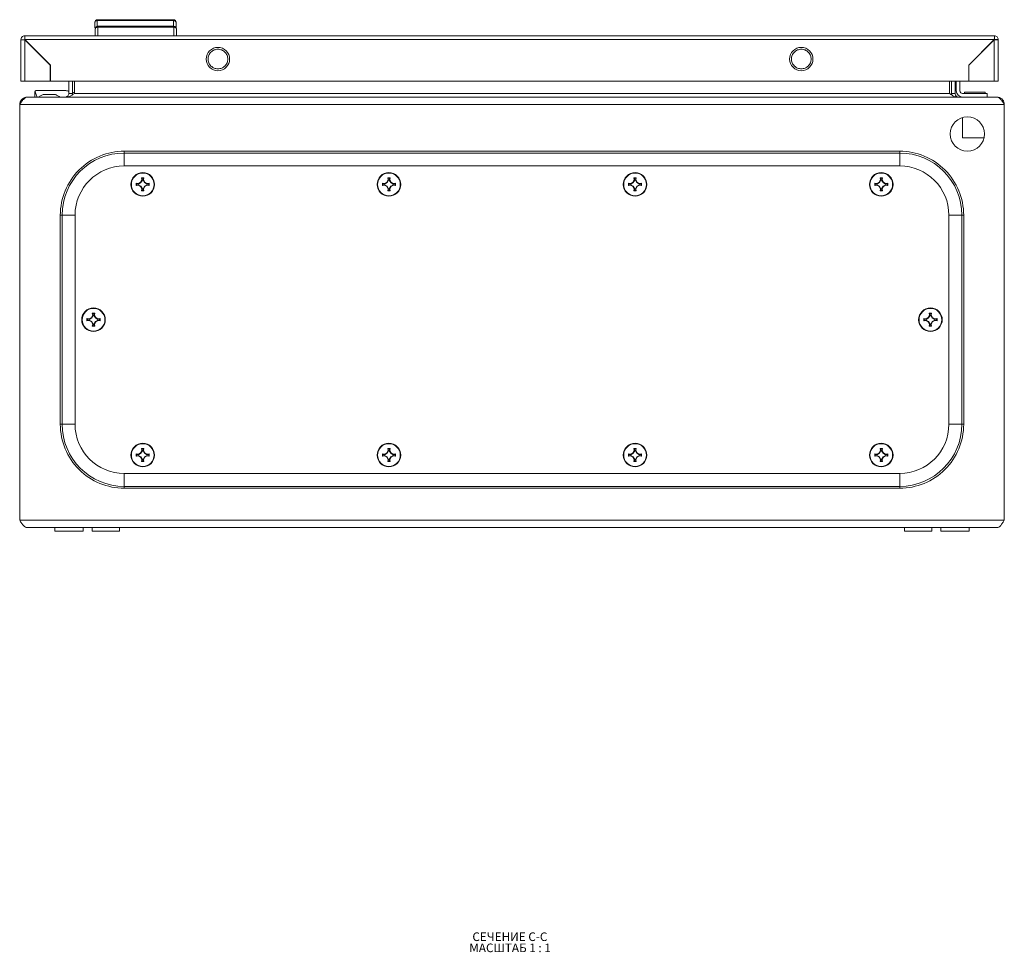
# Model space of a CAD drawing. Units: millimetres. Extents: x 7813 to 12569, y 370 to 3295.
# Drawn here: x 8977 to 9377, y 2231 to 2610 of the extents above; entities that cross this region are included whole.
import ezdxf

# ---------------------------------------------------------------- set-up
doc = ezdxf.new("R2010")
doc.units = ezdxf.units.MM
doc.styles.add('SLDTEXTSTYLE1', font='TXT', dxfattribs={"width": 0.75, "bigfont": 'bigfont'})
doc.styles.add('SLDTEXTSTYLE2', font='TXT', dxfattribs={"width": 0.692308, "bigfont": 'bigfont'})

# ---------------------------------------------------------------- blocks, each defined once
blk = doc.blocks.new('SW_NOTE_1')
at = {"color": 0, "linetype": 'Continuous', "lineweight": 0, "char_height": 3.5, "attachment_point": 1}
for s, insert, style in [('СЕЧЕНИЕ C-C ', (0, 4.51), 'SLDTEXTSTYLE1'), ('МАСШТАБ 1 : 1', (-1.26, -0.01), 'SLDTEXTSTYLE2')]:
    blk.add_mtext(s, dxfattribs=dict(at, insert=insert, style=style))

msp = doc.modelspace()

# ---------------------------------------------------------------- linework, layer by layer
at = {"color": 7, "linetype": 'Continuous', "lineweight": 15}
for p, q in [((9008.32, 2610.43), (9008.32, 2610.04)), ((9039.32, 2610.43), (9008.32, 2610.43)), ((9039.32, 2610.04), (9008.32, 2610.04)), ((9039.32, 2610.04), (9039.32, 2610.43)), ((9008.48, 2607.75), (9008.48, 2607.35)), ((9039.48, 2607.75), (9008.48, 2607.75)), ((9039.48, 2607.35), (9008.48, 2607.35)), ((9039.48, 2607.35), (9039.48, 2607.75)), ((8977.32, 2602.33), (8977.32, 2585.43)), ((8978.82, 2603.93), (8978.92, 2603.93)), ((8978.82, 2602.43), (8978.82, 2603.93)), ((9372.72, 2603.93), (8978.92, 2603.93)), ((8978.92, 2602.33), (9372.72, 2602.33)), ((8989.32, 2591.93), (8978.92, 2602.33)), ((8978.92, 2585.43), (8978.92, 2602.23)), ((8978.92, 2602.23), (8989.22, 2591.93)), ((9372.72, 2602.33), (9362.32, 2591.93)), ((9362.42, 2591.93), (9372.72, 2602.23)), ((9371.32, 2600.93), (9371.32, 2600.83)), ((9372.32, 2601.93), (9372.42, 2601.93)), ((9372.82, 2603.93), (9372.72, 2603.93)), ((9372.72, 2602.23), (9372.72, 2585.43)), ((9372.82, 2603.93), (9372.82, 2602.43)), ((9374.32, 2602.33), (9372.82, 2602.33)), ((9374.32, 2585.43), (9374.32, 2602.33)), ((9364.72, 2594.23), (9364.84, 2594.37)), ((9364.86, 2594.37), (9364.76, 2594.37)), ((9366.26, 2595.87), (9366.36, 2595.87)), ((8989.22, 2591.93), (8989.22, 2585.43)), ((8989.32, 2585.43), (8989.32, 2591.93)), ((9362.32, 2591.93), (9362.32, 2585.43)), ((9362.42, 2585.43), (9362.42, 2591.93)), ((8989.22, 2585.43), (8978.92, 2585.43)), ((9362.32, 2585.43), (8989.32, 2585.43)), ((8996.79, 2580.47), (8996.79, 2585.43)), ((8998.29, 2580.47), (8998.29, 2585.43)), ((8999, 2585.43), (8999, 2580.47)), ((9354.59, 2580.47), (9354.59, 2585.43)), ((9355.29, 2580.47), (9355.29, 2585.43)), ((9356.79, 2585.43), (9356.79, 2580.47)), ((9357.29, 2581.47), (9357.29, 2585.43)), ((9358.79, 2585.43), (9358.79, 2581.47)), ((9372.72, 2585.43), (9362.42, 2585.43)), ((8982.98, 2578.97), (8982.98, 2581.15)), ((8982.98, 2581.15), (8983.13, 2581.15)), ((8983.83, 2578.97), (8983.13, 2581.15)), ((8983.57, 2581.65), (8995.55, 2581.65)), ((8996.79, 2580.47), (8998.29, 2580.47)), ((8998.29, 2580.47), (8998.17, 2579.84)), ((8999, 2580.47), (9354.59, 2580.47)), ((9355.41, 2579.85), (9355.29, 2580.47)), ((9355.29, 2580.47), (9356.79, 2580.47)), ((9359.79, 2580.47), (9369.79, 2580.47)), ((9360.59, 2580.97), (9360.59, 2580.47)), ((9360.59, 2580.97), (9368.99, 2580.97)), ((9368.99, 2580.47), (9368.99, 2580.97)), ((9369.79, 2580.47), (9369.79, 2578.97)), ((8979.86, 2578.97), (8979.79, 2578.97)), ((9373.72, 2578.97), (8979.86, 2578.97)), ((8990.79, 2579.97), (8986.79, 2579.97)), ((9373.79, 2578.97), (9373.72, 2578.97)), ((8976.79, 2575.97), (9376.79, 2575.97)), ((8976.79, 2406.97), (8976.79, 2575.97)), ((9376.79, 2575.97), (9376.79, 2406.97)), ((9359.79, 2570.68), (9359.79, 2562.47)), ((9359.79, 2562.47), (9368.63, 2562.47)), ((9334.29, 2556.97), (9019.29, 2556.97)), ((9019.29, 2556.23), (9019.29, 2556.97)), ((9019.29, 2556.23), (9334.29, 2556.23)), ((9334.29, 2556.23), (9334.29, 2556.97)), ((9334.29, 2550.97), (9019.29, 2550.97)), ((9025, 2543.81), (9025.91, 2544.35)), ((9026.06, 2544.2), (9025.03, 2543.61)), ((9025.91, 2544.35), (9026.45, 2545.27)), ((9025.91, 2544.35), (9026.06, 2544.2)), ((9026.65, 2545.23), (9026.06, 2544.2)), ((9026.3, 2546.13), (9027.28, 2546.13)), ((9026.45, 2545.27), (9026.3, 2546.13)), ((9026.3, 2546.13), (9026.51, 2545.96)), ((9026.45, 2545.27), (9026.65, 2545.23)), ((9026.51, 2545.96), (9026.65, 2545.23)), ((9027.08, 2545.96), (9026.51, 2545.96)), ((9026.93, 2545.23), (9027.08, 2545.96)), ((9026.93, 2545.23), (9027.13, 2545.27)), ((9027.53, 2544.2), (9026.93, 2545.23)), ((9027.08, 2545.96), (9027.28, 2546.13)), ((9027.28, 2546.13), (9027.13, 2545.27)), ((9027.13, 2545.27), (9027.67, 2544.35)), ((9027.67, 2544.35), (9027.53, 2544.2)), ((9028.56, 2543.61), (9027.53, 2544.2)), ((9027.67, 2544.35), (9028.59, 2543.81)), ((9125, 2543.81), (9125.91, 2544.35)), ((9125, 2543.81), (9125.91, 2544.35)), ((9126.06, 2544.2), (9125.03, 2543.61)), ((9125.91, 2544.35), (9126.45, 2545.27)), ((9125.91, 2544.35), (9126.45, 2545.27)), ((9125.91, 2544.35), (9126.06, 2544.2)), ((9126.65, 2545.23), (9126.06, 2544.2)), ((9126.3, 2546.13), (9127.28, 2546.13)), ((9126.45, 2545.27), (9126.3, 2546.13)), ((9126.3, 2546.13), (9126.51, 2545.96)), ((9126.3, 2546.13), (9127.28, 2546.13)), ((9126.45, 2545.27), (9126.3, 2546.13)), ((9126.45, 2545.27), (9126.65, 2545.23)), ((9126.51, 2545.96), (9126.65, 2545.23)), ((9127.08, 2545.96), (9126.51, 2545.96)), ((9126.93, 2545.23), (9127.08, 2545.96)), ((9126.93, 2545.23), (9127.13, 2545.27)), ((9127.53, 2544.2), (9126.93, 2545.23)), ((9127.08, 2545.96), (9127.28, 2546.13)), ((9127.28, 2546.13), (9127.13, 2545.27)), ((9127.28, 2546.13), (9127.13, 2545.27)), ((9127.13, 2545.27), (9127.67, 2544.35)), ((9127.13, 2545.27), (9127.67, 2544.35)), ((9127.67, 2544.35), (9127.53, 2544.2)), ((9128.56, 2543.61), (9127.53, 2544.2)), ((9127.67, 2544.35), (9128.59, 2543.81)), ((9127.67, 2544.35), (9128.59, 2543.81)), ((9225, 2543.81), (9225.91, 2544.35)), ((9226.06, 2544.2), (9225.03, 2543.61)), ((9225.91, 2544.35), (9226.45, 2545.27)), ((9225.91, 2544.35), (9226.06, 2544.2)), ((9226.65, 2545.23), (9226.06, 2544.2)), ((9226.3, 2546.13), (9227.28, 2546.13)), ((9226.45, 2545.27), (9226.3, 2546.13)), ((9226.3, 2546.13), (9226.51, 2545.96)), ((9226.45, 2545.27), (9226.65, 2545.23)), ((9226.51, 2545.96), (9226.65, 2545.23)), ((9227.08, 2545.96), (9226.51, 2545.96)), ((9226.93, 2545.23), (9227.08, 2545.96)), ((9226.93, 2545.23), (9227.13, 2545.27)), ((9227.53, 2544.2), (9226.93, 2545.23)), ((9227.08, 2545.96), (9227.28, 2546.13)), ((9227.28, 2546.13), (9227.13, 2545.27)), ((9227.13, 2545.27), (9227.67, 2544.35)), ((9227.67, 2544.35), (9227.53, 2544.2)), ((9228.56, 2543.61), (9227.53, 2544.2)), ((9227.67, 2544.35), (9228.59, 2543.81)), ((9325, 2543.81), (9325.91, 2544.35)), ((9326.06, 2544.2), (9325.03, 2543.61)), ((9325.91, 2544.35), (9326.45, 2545.27)), ((9325.91, 2544.35), (9326.06, 2544.2)), ((9326.65, 2545.23), (9326.06, 2544.2)), ((9326.3, 2546.13), (9327.28, 2546.13)), ((9326.45, 2545.27), (9326.3, 2546.13)), ((9326.3, 2546.13), (9326.51, 2545.96)), ((9326.45, 2545.27), (9326.65, 2545.23)), ((9326.51, 2545.96), (9326.65, 2545.23)), ((9327.08, 2545.96), (9326.51, 2545.96)), ((9326.93, 2545.23), (9327.08, 2545.96)), ((9326.93, 2545.23), (9327.13, 2545.27)), ((9327.53, 2544.2), (9326.93, 2545.23)), ((9327.08, 2545.96), (9327.28, 2546.13)), ((9327.28, 2546.13), (9327.13, 2545.27)), ((9327.13, 2545.27), (9327.67, 2544.35)), ((9327.53, 2544.2), (9327.67, 2544.35)), ((9328.56, 2543.61), (9327.53, 2544.2)), ((9327.67, 2544.35), (9328.59, 2543.81)), ((9024.13, 2543.96), (9025, 2543.81)), ((9024.3, 2543.75), (9024.13, 2543.96)), ((9024.13, 2542.98), (9024.3, 2543.19)), ((9025, 2543.13), (9024.13, 2542.98)), ((9025.03, 2543.61), (9024.3, 2543.75)), ((9024.3, 2543.75), (9024.3, 2543.19)), ((9024.3, 2543.19), (9025.03, 2543.33)), ((9025.03, 2543.61), (9025, 2543.81)), ((9025.03, 2543.33), (9025, 2543.13)), ((9025.91, 2542.59), (9025, 2543.13)), ((9025.03, 2543.33), (9026.06, 2542.74)), ((9026.06, 2542.74), (9025.91, 2542.59)), ((9026.45, 2541.67), (9025.91, 2542.59)), ((9026.06, 2542.74), (9026.65, 2541.71)), ((9026.3, 2540.81), (9026.45, 2541.67)), ((9026.51, 2540.98), (9026.3, 2540.81)), ((9027.28, 2540.81), (9026.3, 2540.81)), ((9026.65, 2541.71), (9026.45, 2541.67)), ((9026.65, 2541.71), (9026.51, 2540.98)), ((9026.51, 2540.98), (9027.08, 2540.98)), ((9026.93, 2541.71), (9027.53, 2542.74)), ((9027.13, 2541.67), (9026.93, 2541.71)), ((9027.08, 2540.98), (9026.93, 2541.71)), ((9027.28, 2540.81), (9027.08, 2540.98)), ((9027.67, 2542.59), (9027.13, 2541.67)), ((9027.13, 2541.67), (9027.28, 2540.81)), ((9027.53, 2542.74), (9028.56, 2543.33)), ((9027.67, 2542.59), (9027.53, 2542.74)), ((9028.59, 2543.13), (9027.67, 2542.59)), ((9028.59, 2543.81), (9028.56, 2543.61)), ((9029.28, 2543.75), (9028.56, 2543.61)), ((9028.59, 2543.13), (9028.56, 2543.33)), ((9028.56, 2543.33), (9029.28, 2543.19)), ((9028.59, 2543.81), (9029.45, 2543.96)), ((9029.45, 2542.98), (9028.59, 2543.13)), ((9029.45, 2543.96), (9029.28, 2543.75)), ((9029.28, 2543.19), (9029.28, 2543.75)), ((9029.45, 2542.98), (9029.28, 2543.19)), ((9124.13, 2543.96), (9125, 2543.81)), ((9124.3, 2543.75), (9124.13, 2543.96)), ((9124.13, 2543.96), (9125, 2543.81)), ((9124.13, 2542.98), (9124.3, 2543.19)), ((9125, 2543.13), (9124.13, 2542.98)), ((9125, 2543.13), (9124.13, 2542.98)), ((9125.03, 2543.61), (9124.3, 2543.75)), ((9124.3, 2543.75), (9124.3, 2543.19)), ((9124.3, 2543.19), (9125.03, 2543.33)), ((9125.03, 2543.61), (9125, 2543.81)), ((9125.03, 2543.33), (9125, 2543.13)), ((9125.91, 2542.59), (9125, 2543.13)), ((9125.91, 2542.59), (9125, 2543.13)), ((9125.03, 2543.33), (9126.06, 2542.74)), ((9126.06, 2542.74), (9125.91, 2542.59)), ((9126.45, 2541.67), (9125.91, 2542.59)), ((9126.45, 2541.67), (9125.91, 2542.59)), ((9126.06, 2542.74), (9126.65, 2541.71)), ((9126.3, 2540.81), (9126.45, 2541.67)), ((9126.3, 2540.81), (9126.45, 2541.67)), ((9126.51, 2540.98), (9126.3, 2540.81)), ((9127.28, 2540.81), (9126.3, 2540.81)), ((9127.28, 2540.81), (9126.3, 2540.81)), ((9126.65, 2541.71), (9126.45, 2541.67)), ((9126.65, 2541.71), (9126.51, 2540.98)), ((9126.51, 2540.98), (9127.08, 2540.98)), ((9126.93, 2541.71), (9127.53, 2542.74)), ((9127.13, 2541.67), (9126.93, 2541.71)), ((9127.08, 2540.98), (9126.93, 2541.71)), ((9127.28, 2540.81), (9127.08, 2540.98)), ((9127.67, 2542.59), (9127.13, 2541.67)), ((9127.67, 2542.59), (9127.13, 2541.67)), ((9127.13, 2541.67), (9127.28, 2540.81)), ((9127.13, 2541.67), (9127.28, 2540.81)), ((9127.53, 2542.74), (9128.56, 2543.33)), ((9127.67, 2542.59), (9127.53, 2542.74)), ((9128.59, 2543.13), (9127.67, 2542.59)), ((9128.59, 2543.13), (9127.67, 2542.59)), ((9128.59, 2543.81), (9128.56, 2543.61)), ((9129.28, 2543.75), (9128.56, 2543.61)), ((9128.59, 2543.13), (9128.56, 2543.33)), ((9128.56, 2543.33), (9129.28, 2543.19)), ((9128.59, 2543.81), (9129.45, 2543.96)), ((9128.59, 2543.81), (9129.45, 2543.96)), ((9129.45, 2542.98), (9128.59, 2543.13)), ((9129.45, 2542.98), (9128.59, 2543.13)), ((9129.45, 2543.96), (9129.28, 2543.75)), ((9129.28, 2543.19), (9129.28, 2543.75)), ((9129.45, 2542.98), (9129.28, 2543.19)), ((9224.13, 2543.96), (9225, 2543.81)), ((9224.3, 2543.75), (9224.13, 2543.96)), ((9224.13, 2542.98), (9224.3, 2543.19)), ((9225, 2543.13), (9224.13, 2542.98)), ((9225.03, 2543.61), (9224.3, 2543.75)), ((9224.3, 2543.75), (9224.3, 2543.19)), ((9224.3, 2543.19), (9225.03, 2543.33)), ((9225.03, 2543.61), (9225, 2543.81)), ((9225.03, 2543.33), (9225, 2543.13)), ((9225.91, 2542.59), (9225, 2543.13)), ((9225.03, 2543.33), (9226.06, 2542.74)), ((9226.06, 2542.74), (9225.91, 2542.59)), ((9226.45, 2541.67), (9225.91, 2542.59)), ((9226.06, 2542.74), (9226.65, 2541.71)), ((9226.3, 2540.81), (9226.45, 2541.67)), ((9226.51, 2540.98), (9226.3, 2540.81)), ((9227.28, 2540.81), (9226.3, 2540.81)), ((9226.65, 2541.71), (9226.45, 2541.67)), ((9226.65, 2541.71), (9226.51, 2540.98)), ((9226.51, 2540.98), (9227.08, 2540.98)), ((9226.93, 2541.71), (9227.53, 2542.74)), ((9227.13, 2541.67), (9226.93, 2541.71)), ((9227.08, 2540.98), (9226.93, 2541.71)), ((9227.28, 2540.81), (9227.08, 2540.98)), ((9227.67, 2542.59), (9227.13, 2541.67)), ((9227.13, 2541.67), (9227.28, 2540.81)), ((9227.53, 2542.74), (9228.56, 2543.33)), ((9227.67, 2542.59), (9227.53, 2542.74)), ((9228.59, 2543.13), (9227.67, 2542.59)), ((9228.59, 2543.81), (9228.56, 2543.61)), ((9229.28, 2543.75), (9228.56, 2543.61)), ((9228.59, 2543.13), (9228.56, 2543.33)), ((9228.56, 2543.33), (9229.28, 2543.19)), ((9228.59, 2543.81), (9229.45, 2543.96)), ((9229.45, 2542.98), (9228.59, 2543.13)), ((9229.45, 2543.96), (9229.28, 2543.75)), ((9229.28, 2543.19), (9229.28, 2543.75)), ((9229.45, 2542.98), (9229.28, 2543.19)), ((9324.13, 2543.96), (9325, 2543.81)), ((9324.13, 2543.96), (9324.3, 2543.75)), ((9324.13, 2542.98), (9324.3, 2543.19)), ((9325, 2543.13), (9324.13, 2542.98)), ((9325.03, 2543.61), (9324.3, 2543.75)), ((9324.3, 2543.75), (9324.3, 2543.19)), ((9324.3, 2543.19), (9325.03, 2543.33)), ((9325, 2543.81), (9325.03, 2543.61)), ((9325, 2543.13), (9325.03, 2543.33)), ((9325.91, 2542.59), (9325, 2543.13)), ((9325.03, 2543.33), (9326.06, 2542.74)), ((9325.91, 2542.59), (9326.06, 2542.74)), ((9326.45, 2541.67), (9325.91, 2542.59)), ((9326.06, 2542.74), (9326.65, 2541.71)), ((9326.3, 2540.81), (9326.45, 2541.67)), ((9326.51, 2540.98), (9326.3, 2540.81)), ((9327.28, 2540.81), (9326.3, 2540.81)), ((9326.65, 2541.71), (9326.45, 2541.67)), ((9326.65, 2541.71), (9326.51, 2540.98)), ((9326.51, 2540.98), (9327.08, 2540.98)), ((9326.93, 2541.71), (9327.53, 2542.74)), ((9327.13, 2541.67), (9326.93, 2541.71)), ((9327.08, 2540.98), (9326.93, 2541.71)), ((9327.28, 2540.81), (9327.08, 2540.98)), ((9327.67, 2542.59), (9327.13, 2541.67)), ((9327.13, 2541.67), (9327.28, 2540.81)), ((9327.53, 2542.74), (9328.56, 2543.33)), ((9327.67, 2542.59), (9327.53, 2542.74)), ((9328.59, 2543.13), (9327.67, 2542.59)), ((9328.56, 2543.61), (9328.59, 2543.81)), ((9329.28, 2543.75), (9328.56, 2543.61)), ((9328.56, 2543.33), (9328.59, 2543.13)), ((9328.56, 2543.33), (9329.28, 2543.19)), ((9328.59, 2543.81), (9329.45, 2543.96)), ((9329.45, 2542.98), (9328.59, 2543.13)), ((9329.45, 2543.96), (9329.28, 2543.75)), ((9329.28, 2543.19), (9329.28, 2543.75)), ((9329.28, 2543.19), (9329.45, 2542.98)), ((8993.29, 2530.97), (8993.29, 2445.97)), ((8994.04, 2530.97), (8993.29, 2530.97)), ((8994.04, 2445.97), (8994.04, 2530.97)), ((8999.29, 2530.97), (8999.29, 2445.97)), ((9354.29, 2445.97), (9354.29, 2530.97)), ((9359.55, 2530.97), (9359.55, 2445.97)), ((9360.29, 2530.97), (9359.55, 2530.97)), ((9360.29, 2445.97), (9360.29, 2530.97)), ((9004.13, 2488.96), (9005, 2488.81)), ((9004.3, 2488.75), (9004.13, 2488.96)), ((9004.13, 2487.98), (9004.3, 2488.19)), ((9005, 2488.13), (9004.13, 2487.98)), ((9005.03, 2488.61), (9004.3, 2488.75)), ((9004.3, 2488.75), (9004.3, 2488.19)), ((9004.3, 2488.19), (9005.03, 2488.33)), ((9005, 2488.81), (9005.91, 2489.35)), ((9005.03, 2488.61), (9005, 2488.81)), ((9005.03, 2488.33), (9005, 2488.13)), ((9005.91, 2487.59), (9005, 2488.13)), ((9006.06, 2489.2), (9005.03, 2488.61)), ((9005.03, 2488.33), (9006.06, 2487.74)), ((9005.91, 2489.35), (9006.45, 2490.27)), ((9005.91, 2489.35), (9006.06, 2489.2)), ((9006.65, 2490.23), (9006.06, 2489.2)), ((9006.3, 2491.13), (9007.28, 2491.13)), ((9006.45, 2490.27), (9006.3, 2491.13)), ((9006.3, 2491.13), (9006.51, 2490.96)), ((9006.45, 2490.27), (9006.65, 2490.23)), ((9006.51, 2490.96), (9006.65, 2490.23)), ((9007.08, 2490.96), (9006.51, 2490.96)), ((9006.93, 2490.23), (9007.08, 2490.96)), ((9006.93, 2490.23), (9007.13, 2490.27)), ((9007.53, 2489.2), (9006.93, 2490.23)), ((9007.08, 2490.96), (9007.28, 2491.13)), ((9007.28, 2491.13), (9007.13, 2490.27)), ((9007.13, 2490.27), (9007.67, 2489.35)), ((9007.67, 2489.35), (9007.53, 2489.2)), ((9008.56, 2488.61), (9007.53, 2489.2)), ((9007.53, 2487.74), (9008.56, 2488.33)), ((9007.67, 2489.35), (9008.59, 2488.81)), ((9008.59, 2488.13), (9007.67, 2487.59)), ((9008.59, 2488.81), (9008.56, 2488.61)), ((9009.28, 2488.75), (9008.56, 2488.61)), ((9008.59, 2488.13), (9008.56, 2488.33)), ((9008.56, 2488.33), (9009.28, 2488.19)), ((9008.59, 2488.81), (9009.45, 2488.96)), ((9009.45, 2487.98), (9008.59, 2488.13)), ((9009.45, 2488.96), (9009.28, 2488.75)), ((9009.28, 2488.19), (9009.28, 2488.75)), ((9009.45, 2487.98), (9009.28, 2488.19)), ((9344.13, 2488.96), (9345, 2488.81)), ((9344.13, 2488.96), (9344.3, 2488.75)), ((9344.13, 2487.98), (9344.3, 2488.19)), ((9345, 2488.13), (9344.13, 2487.98)), ((9345.03, 2488.61), (9344.3, 2488.75)), ((9344.3, 2488.75), (9344.3, 2488.19)), ((9344.3, 2488.19), (9345.03, 2488.33)), ((9345, 2488.81), (9345.91, 2489.35)), ((9345, 2488.81), (9345.03, 2488.61)), ((9345, 2488.13), (9345.03, 2488.33)), ((9345.91, 2487.59), (9345, 2488.13)), ((9346.06, 2489.2), (9345.03, 2488.61)), ((9345.03, 2488.33), (9346.06, 2487.74)), ((9345.91, 2489.35), (9346.45, 2490.27)), ((9345.91, 2489.35), (9346.06, 2489.2)), ((9346.65, 2490.23), (9346.06, 2489.2)), ((9346.3, 2491.13), (9347.28, 2491.13)), ((9346.45, 2490.27), (9346.3, 2491.13)), ((9346.3, 2491.13), (9346.51, 2490.96)), ((9346.45, 2490.27), (9346.65, 2490.23)), ((9346.51, 2490.96), (9346.65, 2490.23)), ((9347.08, 2490.96), (9346.51, 2490.96)), ((9346.93, 2490.23), (9347.08, 2490.96)), ((9346.93, 2490.23), (9347.13, 2490.27)), ((9347.53, 2489.2), (9346.93, 2490.23)), ((9347.08, 2490.96), (9347.28, 2491.13)), ((9347.28, 2491.13), (9347.13, 2490.27)), ((9347.13, 2490.27), (9347.67, 2489.35)), ((9347.53, 2489.2), (9347.67, 2489.35)), ((9348.56, 2488.61), (9347.53, 2489.2)), ((9347.53, 2487.74), (9348.56, 2488.33)), ((9347.67, 2489.35), (9348.59, 2488.81)), ((9348.59, 2488.13), (9347.67, 2487.59)), ((9348.56, 2488.61), (9348.59, 2488.81)), ((9349.28, 2488.75), (9348.56, 2488.61)), ((9348.56, 2488.33), (9348.59, 2488.13)), ((9348.56, 2488.33), (9349.28, 2488.19)), ((9348.59, 2488.81), (9349.45, 2488.96)), ((9349.45, 2487.98), (9348.59, 2488.13)), ((9349.45, 2488.96), (9349.28, 2488.75)), ((9349.28, 2488.19), (9349.28, 2488.75)), ((9349.28, 2488.19), (9349.45, 2487.98)), ((9006.06, 2487.74), (9005.91, 2487.59)), ((9006.45, 2486.67), (9005.91, 2487.59)), ((9006.06, 2487.74), (9006.65, 2486.71)), ((9006.3, 2485.81), (9006.45, 2486.67)), ((9006.51, 2485.98), (9006.3, 2485.81)), ((9007.28, 2485.81), (9006.3, 2485.81)), ((9006.65, 2486.71), (9006.45, 2486.67)), ((9006.65, 2486.71), (9006.51, 2485.98)), ((9006.51, 2485.98), (9007.08, 2485.98)), ((9006.93, 2486.71), (9007.53, 2487.74)), ((9007.13, 2486.67), (9006.93, 2486.71)), ((9007.08, 2485.98), (9006.93, 2486.71)), ((9007.28, 2485.81), (9007.08, 2485.98)), ((9007.67, 2487.59), (9007.13, 2486.67)), ((9007.13, 2486.67), (9007.28, 2485.81)), ((9007.67, 2487.59), (9007.53, 2487.74)), ((9345.91, 2487.59), (9346.06, 2487.74)), ((9346.45, 2486.67), (9345.91, 2487.59)), ((9346.06, 2487.74), (9346.65, 2486.71)), ((9346.3, 2485.81), (9346.45, 2486.67)), ((9346.51, 2485.98), (9346.3, 2485.81)), ((9347.28, 2485.81), (9346.3, 2485.81)), ((9346.65, 2486.71), (9346.45, 2486.67)), ((9346.65, 2486.71), (9346.51, 2485.98)), ((9346.51, 2485.98), (9347.08, 2485.98)), ((9346.93, 2486.71), (9347.53, 2487.74)), ((9347.13, 2486.67), (9346.93, 2486.71)), ((9347.08, 2485.98), (9346.93, 2486.71)), ((9347.28, 2485.81), (9347.08, 2485.98)), ((9347.67, 2487.59), (9347.13, 2486.67)), ((9347.13, 2486.67), (9347.28, 2485.81)), ((9347.67, 2487.59), (9347.53, 2487.74)), ((8994.04, 2445.97), (8993.29, 2445.97)), ((9359.55, 2445.97), (9360.29, 2445.97)), ((9026.3, 2436.13), (9027.28, 2436.13)), ((9026.45, 2435.27), (9026.3, 2436.13)), ((9026.3, 2436.13), (9026.51, 2435.96)), ((9027.08, 2435.96), (9027.28, 2436.13)), ((9027.28, 2436.13), (9027.13, 2435.27)), ((9126.3, 2436.13), (9127.28, 2436.13)), ((9126.45, 2435.27), (9126.3, 2436.13)), ((9126.3, 2436.13), (9126.51, 2435.96)), ((9126.3, 2436.13), (9127.28, 2436.13)), ((9126.45, 2435.27), (9126.3, 2436.13)), ((9127.08, 2435.96), (9127.28, 2436.13)), ((9127.28, 2436.13), (9127.13, 2435.27)), ((9127.28, 2436.13), (9127.13, 2435.27)), ((9226.3, 2436.13), (9227.28, 2436.13)), ((9226.45, 2435.27), (9226.3, 2436.13)), ((9226.3, 2436.13), (9226.51, 2435.96)), ((9227.08, 2435.96), (9227.28, 2436.13)), ((9227.28, 2436.13), (9227.13, 2435.27)), ((9326.3, 2436.13), (9327.28, 2436.13)), ((9326.45, 2435.27), (9326.3, 2436.13)), ((9326.3, 2436.13), (9326.51, 2435.96)), ((9327.08, 2435.96), (9327.28, 2436.13)), ((9327.28, 2436.13), (9327.13, 2435.27)), ((9024.13, 2433.96), (9025, 2433.81)), ((9024.3, 2433.75), (9024.13, 2433.96)), ((9024.13, 2432.98), (9024.3, 2433.19)), ((9025, 2433.13), (9024.13, 2432.98)), ((9025.03, 2433.61), (9024.3, 2433.75)), ((9024.3, 2433.75), (9024.3, 2433.19)), ((9024.3, 2433.19), (9025.03, 2433.33)), ((9025, 2433.81), (9025.91, 2434.35)), ((9025.03, 2433.61), (9025, 2433.81)), ((9025.03, 2433.33), (9025, 2433.13)), ((9025.91, 2432.59), (9025, 2433.13)), ((9026.06, 2434.2), (9025.03, 2433.61)), ((9025.03, 2433.33), (9026.06, 2432.74)), ((9025.91, 2434.35), (9026.45, 2435.27)), ((9025.91, 2434.35), (9026.06, 2434.2)), ((9026.06, 2432.74), (9025.91, 2432.59)), ((9026.45, 2431.67), (9025.91, 2432.59)), ((9026.65, 2435.23), (9026.06, 2434.2)), ((9026.06, 2432.74), (9026.65, 2431.71)), ((9026.45, 2435.27), (9026.65, 2435.23)), ((9026.51, 2435.96), (9026.65, 2435.23)), ((9027.08, 2435.96), (9026.51, 2435.96)), ((9026.93, 2435.23), (9027.08, 2435.96)), ((9026.93, 2435.23), (9027.13, 2435.27)), ((9027.53, 2434.2), (9026.93, 2435.23)), ((9026.93, 2431.71), (9027.53, 2432.74)), ((9027.13, 2435.27), (9027.67, 2434.35)), ((9027.67, 2432.59), (9027.13, 2431.67)), ((9027.67, 2434.35), (9027.53, 2434.2)), ((9028.56, 2433.61), (9027.53, 2434.2)), ((9027.53, 2432.74), (9028.56, 2433.33)), ((9027.67, 2432.59), (9027.53, 2432.74)), ((9027.67, 2434.35), (9028.59, 2433.81)), ((9028.59, 2433.13), (9027.67, 2432.59)), ((9028.59, 2433.81), (9028.56, 2433.61)), ((9029.28, 2433.75), (9028.56, 2433.61)), ((9028.59, 2433.13), (9028.56, 2433.33)), ((9028.56, 2433.33), (9029.28, 2433.19)), ((9028.59, 2433.81), (9029.45, 2433.96)), ((9029.45, 2432.98), (9028.59, 2433.13)), ((9029.45, 2433.96), (9029.28, 2433.75)), ((9029.28, 2433.19), (9029.28, 2433.75)), ((9029.45, 2432.98), (9029.28, 2433.19)), ((9124.13, 2433.96), (9125, 2433.81)), ((9124.3, 2433.75), (9124.13, 2433.96)), ((9124.13, 2433.96), (9125, 2433.81)), ((9124.13, 2432.98), (9124.3, 2433.19)), ((9125, 2433.13), (9124.13, 2432.98)), ((9125, 2433.13), (9124.13, 2432.98)), ((9125.03, 2433.61), (9124.3, 2433.75)), ((9124.3, 2433.75), (9124.3, 2433.19)), ((9124.3, 2433.19), (9125.03, 2433.33)), ((9125, 2433.81), (9125.91, 2434.35)), ((9125, 2433.81), (9125.91, 2434.35)), ((9125.03, 2433.61), (9125, 2433.81)), ((9125.03, 2433.33), (9125, 2433.13)), ((9125.91, 2432.59), (9125, 2433.13)), ((9125.91, 2432.59), (9125, 2433.13)), ((9126.06, 2434.2), (9125.03, 2433.61)), ((9125.03, 2433.33), (9126.06, 2432.74)), ((9125.91, 2434.35), (9126.45, 2435.27)), ((9125.91, 2434.35), (9126.45, 2435.27)), ((9125.91, 2434.35), (9126.06, 2434.2)), ((9126.06, 2432.74), (9125.91, 2432.59)), ((9126.45, 2431.67), (9125.91, 2432.59)), ((9126.45, 2431.67), (9125.91, 2432.59)), ((9126.65, 2435.23), (9126.06, 2434.2)), ((9126.06, 2432.74), (9126.65, 2431.71)), ((9126.45, 2435.27), (9126.65, 2435.23)), ((9126.51, 2435.96), (9126.65, 2435.23)), ((9127.08, 2435.96), (9126.51, 2435.96)), ((9126.93, 2435.23), (9127.08, 2435.96)), ((9126.93, 2435.23), (9127.13, 2435.27)), ((9127.53, 2434.2), (9126.93, 2435.23)), ((9126.93, 2431.71), (9127.53, 2432.74)), ((9127.13, 2435.27), (9127.67, 2434.35)), ((9127.13, 2435.27), (9127.67, 2434.35)), ((9127.67, 2432.59), (9127.13, 2431.67)), ((9127.67, 2432.59), (9127.13, 2431.67)), ((9127.67, 2434.35), (9127.53, 2434.2)), ((9128.56, 2433.61), (9127.53, 2434.2)), ((9127.53, 2432.74), (9128.56, 2433.33)), ((9127.67, 2432.59), (9127.53, 2432.74)), ((9127.67, 2434.35), (9128.59, 2433.81)), ((9127.67, 2434.35), (9128.59, 2433.81)), ((9128.59, 2433.13), (9127.67, 2432.59)), ((9128.59, 2433.13), (9127.67, 2432.59)), ((9128.59, 2433.81), (9128.56, 2433.61)), ((9129.28, 2433.75), (9128.56, 2433.61)), ((9128.59, 2433.13), (9128.56, 2433.33)), ((9128.56, 2433.33), (9129.28, 2433.19)), ((9128.59, 2433.81), (9129.45, 2433.96)), ((9128.59, 2433.81), (9129.45, 2433.96)), ((9129.45, 2432.98), (9128.59, 2433.13)), ((9129.45, 2432.98), (9128.59, 2433.13)), ((9129.45, 2433.96), (9129.28, 2433.75)), ((9129.28, 2433.19), (9129.28, 2433.75)), ((9129.45, 2432.98), (9129.28, 2433.19)), ((9224.13, 2433.96), (9225, 2433.81)), ((9224.3, 2433.75), (9224.13, 2433.96)), ((9224.13, 2432.98), (9224.3, 2433.19)), ((9225, 2433.13), (9224.13, 2432.98)), ((9225.03, 2433.61), (9224.3, 2433.75)), ((9224.3, 2433.75), (9224.3, 2433.19)), ((9224.3, 2433.19), (9225.03, 2433.33)), ((9225, 2433.81), (9225.91, 2434.35)), ((9225.03, 2433.61), (9225, 2433.81)), ((9225.03, 2433.33), (9225, 2433.13)), ((9225.91, 2432.59), (9225, 2433.13)), ((9226.06, 2434.2), (9225.03, 2433.61)), ((9225.03, 2433.33), (9226.06, 2432.74)), ((9225.91, 2434.35), (9226.45, 2435.27)), ((9225.91, 2434.35), (9226.06, 2434.2)), ((9226.06, 2432.74), (9225.91, 2432.59)), ((9226.45, 2431.67), (9225.91, 2432.59)), ((9226.65, 2435.23), (9226.06, 2434.2)), ((9226.06, 2432.74), (9226.65, 2431.71)), ((9226.45, 2435.27), (9226.65, 2435.23)), ((9226.51, 2435.96), (9226.65, 2435.23)), ((9227.08, 2435.96), (9226.51, 2435.96)), ((9226.93, 2435.23), (9227.08, 2435.96)), ((9226.93, 2435.23), (9227.13, 2435.27)), ((9227.53, 2434.2), (9226.93, 2435.23)), ((9226.93, 2431.71), (9227.53, 2432.74)), ((9227.13, 2435.27), (9227.67, 2434.35)), ((9227.67, 2432.59), (9227.13, 2431.67)), ((9227.67, 2434.35), (9227.53, 2434.2)), ((9228.56, 2433.61), (9227.53, 2434.2)), ((9227.53, 2432.74), (9228.56, 2433.33)), ((9227.67, 2432.59), (9227.53, 2432.74)), ((9227.67, 2434.35), (9228.59, 2433.81)), ((9228.59, 2433.13), (9227.67, 2432.59)), ((9228.59, 2433.81), (9228.56, 2433.61)), ((9229.28, 2433.75), (9228.56, 2433.61)), ((9228.59, 2433.13), (9228.56, 2433.33)), ((9228.56, 2433.33), (9229.28, 2433.19)), ((9228.59, 2433.81), (9229.45, 2433.96)), ((9229.45, 2432.98), (9228.59, 2433.13)), ((9229.45, 2433.96), (9229.28, 2433.75)), ((9229.28, 2433.19), (9229.28, 2433.75)), ((9229.45, 2432.98), (9229.28, 2433.19)), ((9324.13, 2433.96), (9325, 2433.81)), ((9324.13, 2433.96), (9324.3, 2433.75)), ((9324.13, 2432.98), (9324.3, 2433.19)), ((9325, 2433.13), (9324.13, 2432.98)), ((9325.03, 2433.61), (9324.3, 2433.75)), ((9324.3, 2433.75), (9324.3, 2433.19)), ((9324.3, 2433.19), (9325.03, 2433.33)), ((9325, 2433.81), (9325.91, 2434.35)), ((9325, 2433.81), (9325.03, 2433.61)), ((9325, 2433.13), (9325.03, 2433.33)), ((9325.91, 2432.59), (9325, 2433.13)), ((9326.06, 2434.2), (9325.03, 2433.61)), ((9325.03, 2433.33), (9326.06, 2432.74)), ((9325.91, 2434.35), (9326.45, 2435.27)), ((9325.91, 2434.35), (9326.06, 2434.2)), ((9325.91, 2432.59), (9326.06, 2432.74)), ((9326.45, 2431.67), (9325.91, 2432.59)), ((9326.65, 2435.23), (9326.06, 2434.2)), ((9326.06, 2432.74), (9326.65, 2431.71)), ((9326.45, 2435.27), (9326.65, 2435.23)), ((9326.51, 2435.96), (9326.65, 2435.23)), ((9327.08, 2435.96), (9326.51, 2435.96)), ((9326.93, 2435.23), (9327.08, 2435.96)), ((9326.93, 2435.23), (9327.13, 2435.27)), ((9327.53, 2434.2), (9326.93, 2435.23)), ((9326.93, 2431.71), (9327.53, 2432.74)), ((9327.13, 2435.27), (9327.67, 2434.35)), ((9327.67, 2432.59), (9327.13, 2431.67)), ((9327.53, 2434.2), (9327.67, 2434.35)), ((9328.56, 2433.61), (9327.53, 2434.2)), ((9327.53, 2432.74), (9328.56, 2433.33)), ((9327.67, 2432.59), (9327.53, 2432.74)), ((9327.67, 2434.35), (9328.59, 2433.81)), ((9328.59, 2433.13), (9327.67, 2432.59)), ((9328.56, 2433.61), (9328.59, 2433.81)), ((9329.28, 2433.75), (9328.56, 2433.61)), ((9328.56, 2433.33), (9328.59, 2433.13)), ((9328.56, 2433.33), (9329.28, 2433.19)), ((9328.59, 2433.81), (9329.45, 2433.96)), ((9329.45, 2432.98), (9328.59, 2433.13)), ((9329.45, 2433.96), (9329.28, 2433.75)), ((9329.28, 2433.19), (9329.28, 2433.75)), ((9329.28, 2433.19), (9329.45, 2432.98)), ((9026.3, 2430.81), (9026.45, 2431.67)), ((9026.51, 2430.98), (9026.3, 2430.81)), ((9027.28, 2430.81), (9026.3, 2430.81)), ((9026.65, 2431.71), (9026.45, 2431.67)), ((9026.65, 2431.71), (9026.51, 2430.98)), ((9026.51, 2430.98), (9027.08, 2430.98)), ((9027.13, 2431.67), (9026.93, 2431.71)), ((9027.08, 2430.98), (9026.93, 2431.71)), ((9027.28, 2430.81), (9027.08, 2430.98)), ((9027.13, 2431.67), (9027.28, 2430.81)), ((9126.3, 2430.81), (9126.45, 2431.67)), ((9126.3, 2430.81), (9126.45, 2431.67)), ((9126.51, 2430.98), (9126.3, 2430.81)), ((9127.28, 2430.81), (9126.3, 2430.81)), ((9127.28, 2430.81), (9126.3, 2430.81)), ((9126.65, 2431.71), (9126.45, 2431.67)), ((9126.65, 2431.71), (9126.51, 2430.98)), ((9126.51, 2430.98), (9127.08, 2430.98)), ((9127.13, 2431.67), (9126.93, 2431.71)), ((9127.08, 2430.98), (9126.93, 2431.71)), ((9127.28, 2430.81), (9127.08, 2430.98)), ((9127.13, 2431.67), (9127.28, 2430.81)), ((9127.13, 2431.67), (9127.28, 2430.81)), ((9226.3, 2430.81), (9226.45, 2431.67)), ((9226.51, 2430.98), (9226.3, 2430.81)), ((9227.28, 2430.81), (9226.3, 2430.81)), ((9226.65, 2431.71), (9226.45, 2431.67)), ((9226.65, 2431.71), (9226.51, 2430.98)), ((9226.51, 2430.98), (9227.08, 2430.98)), ((9227.13, 2431.67), (9226.93, 2431.71)), ((9227.08, 2430.98), (9226.93, 2431.71)), ((9227.28, 2430.81), (9227.08, 2430.98)), ((9227.13, 2431.67), (9227.28, 2430.81)), ((9326.3, 2430.81), (9326.45, 2431.67)), ((9326.51, 2430.98), (9326.3, 2430.81)), ((9327.28, 2430.81), (9326.3, 2430.81)), ((9326.65, 2431.71), (9326.45, 2431.67)), ((9326.65, 2431.71), (9326.51, 2430.98)), ((9326.51, 2430.98), (9327.08, 2430.98)), ((9327.13, 2431.67), (9326.93, 2431.71)), ((9327.08, 2430.98), (9326.93, 2431.71)), ((9327.28, 2430.81), (9327.08, 2430.98)), ((9327.13, 2431.67), (9327.28, 2430.81)), ((9019.29, 2425.97), (9334.29, 2425.97)), ((9019.29, 2420.71), (9019.29, 2419.97)), ((9334.29, 2420.71), (9019.29, 2420.71)), ((9334.29, 2420.71), (9334.29, 2419.97)), ((9019.29, 2419.97), (9334.29, 2419.97)), ((9376.79, 2406.97), (8976.79, 2406.97)), ((8979.79, 2403.97), (9373.79, 2403.97)), ((8991.04, 2403.97), (8991.04, 2402.47)), ((8991.04, 2402.47), (9002.54, 2402.47)), ((9002.54, 2402.47), (9002.54, 2403.97)), ((9002.54, 2402.47), (9002.54, 2403.97)), ((9006.29, 2403.97), (9006.29, 2402.47)), ((9006.29, 2402.47), (9017.29, 2402.47)), ((9017.29, 2402.47), (9017.29, 2403.97)), ((9336.29, 2403.97), (9336.29, 2402.47)), ((9336.29, 2402.47), (9341.79, 2402.47)), ((9341.79, 2402.47), (9347.29, 2402.47)), ((9347.29, 2402.47), (9347.29, 2403.97)), ((9351.04, 2403.97), (9351.04, 2402.47)), ((9351.04, 2402.47), (9362.54, 2402.47)), ((9362.54, 2402.47), (9362.54, 2403.97)), ((9362.54, 2402.47), (9362.54, 2403.97))]:
    msp.add_line(p, q, dxfattribs=at)
at = {"color": 8, "linetype": 'Continuous', "lineweight": 15}
for p, q in [((9008.32, 2610.04), (9008.32, 2607.74)), ((9039.32, 2607.75), (9039.32, 2610.04)), ((9008.48, 2607.35), (9008.48, 2603.93)), ((9039.48, 2603.93), (9039.48, 2607.35)), ((9019.29, 2556.23), (9019.29, 2550.97)), ((9334.29, 2550.97), (9334.29, 2556.23)), ((8999.29, 2530.97), (8994.04, 2530.97)), ((9359.55, 2530.97), (9354.29, 2530.97)), ((8994.04, 2445.97), (8999.29, 2445.97)), ((9354.29, 2445.97), (9359.55, 2445.97)), ((9019.29, 2420.71), (9019.29, 2425.97)), ((9334.29, 2420.71), (9334.29, 2425.97))]:
    msp.add_line(p, q, dxfattribs=at)
at = {"color": 7, "linetype": 'Continuous', "lineweight": 15, "flags": 128}
msp.add_lwpolyline([(8986.29, 2579.97), (8985.29, 2579.47), (8984.29, 2578.97)], dxfattribs=at)
at = {"color": 7, "linetype": 'Continuous', "lineweight": 15}
for centre, radius in [((9057.32, 2594.43), 4.75), ((9294.32, 2594.43), 4.75), ((9361.79, 2563.97), 7), ((9026.79, 2543.47), 4.79), ((9026.79, 2543.47), 4.62), ((9126.79, 2543.47), 4.79), ((9126.79, 2543.47), 4.62), ((9226.79, 2543.47), 4.79), ((9226.79, 2543.47), 4.62), ((9326.79, 2543.47), 4.79), ((9326.79, 2543.47), 4.62), ((9006.79, 2488.47), 4.79), ((9006.79, 2488.47), 4.62), ((9346.79, 2488.47), 4.79), ((9346.79, 2488.47), 4.62), ((9026.79, 2433.47), 4.79), ((9026.79, 2433.47), 4.62), ((9126.79, 2433.47), 4.79), ((9126.79, 2433.47), 4.62), ((9226.79, 2433.47), 4.79), ((9226.79, 2433.47), 4.62), ((9326.79, 2433.47), 4.79), ((9326.79, 2433.47), 4.62)]:
    msp.add_circle(centre, radius, dxfattribs=at)
for centre, radius, start, end in [((9008.32, 2609.43), 1, 90, 180), ((9008.28, 2609.08), 0.963, 87.7486, 177.5568), ((9039.32, 2609.43), 1, 0, 90), ((9039.36, 2609.08), 0.963, 2.4437, 92.2517), ((9008.48, 2606.75), 1, 90, 180), ((9008.44, 2606.39), 0.963, 87.7487, 177.5559), ((9039.48, 2606.75), 1, 0, 90), ((9039.51, 2606.39), 0.963, 2.4454, 92.2501), ((8983.48, 2581.15), 0.5, 90, 180), ((9005.08, 2611.15), 31, 252.1034, 254.5017), ((9005.08, 2611.15), 31, 257.3601, 258.6927), ((9359.79, 2581.47), 2.5, 180, 270), ((9359.79, 2581.47), 1, 180, 270), ((9019.29, 2530.97), 25.26, 90, 180), ((9334.29, 2530.97), 25.26, 0, 90), ((9019.29, 2530.97), 20, 90, 180), ((9334.29, 2530.97), 20, 0, 90), ((9019.29, 2445.97), 25.26, 180, 270), ((9019.29, 2445.97), 20, 180, 270), ((9334.29, 2445.97), 25.26, 270, 0), ((9334.29, 2445.97), 20, 270, 0)]:
    msp.add_arc(centre, radius, start, end, dxfattribs=at)
for points, knots in [([(9007.32, 2607.06), (9007.32, 2607.16), (9007.32, 2608.15), (9007.32, 2608.66), (9007.32, 2609.12)], [0, 0, 0, 0, 0.0995428, 1, 1, 1, 1]), ([(9040.32, 2607.24), (9040.32, 2607.28), (9040.32, 2608.2), (9040.32, 2608.67), (9040.32, 2609.12)], [0, 0, 0, 0, 0.0394497, 1, 1, 1, 1]), ([(9007.48, 2603.93), (9007.48, 2604.19), (9007.48, 2605.34), (9007.48, 2605.96), (9007.48, 2606.43)], [0, 0, 0, 0, 0.218675, 1, 1, 1, 1]), ([(9040.48, 2603.93), (9040.48, 2604.19), (9040.48, 2605.34), (9040.48, 2605.96), (9040.48, 2606.43)], [0, 0, 0, 0, 0.218675, 1, 1, 1, 1]), ([(8977.32, 2602.33), (8977.34, 2602.53), (8977.39, 2602.94), (8977.73, 2603.45), (8978.22, 2603.83), (8978.62, 2603.9), (8978.82, 2603.93)], [0, 0, 0, 0, 0.249998, 0.499998, 0.749998, 1, 1, 1, 1]), ([(8978.92, 2602.23), (8978.71, 2602.24), (8978.29, 2602.26), (8977.76, 2602.28), (8977.39, 2602.31), (8977.35, 2602.32), (8977.32, 2602.33)], [0, 0, 0, 0, 0.250004, 0.499995, 0.750002, 1, 1, 1, 1]), ([(8978.82, 2603.93), (8978.83, 2603.91), (8978.85, 2603.86), (8978.87, 2603.49), (8978.9, 2602.96), (8978.91, 2602.54), (8978.92, 2602.33)], [0, 0, 0, 0, 0.25, 0.499996, 0.75, 1, 1, 1, 1]), ([(9372.72, 2602.33), (9372.73, 2602.54), (9372.75, 2602.96), (9372.77, 2603.49), (9372.8, 2603.86), (9372.81, 2603.91), (9372.82, 2603.93)], [0, 0, 0, 0, 0.25, 0.500004, 0.75, 1, 1, 1, 1]), ([(9374.32, 2602.33), (9374.3, 2602.32), (9374.25, 2602.31), (9373.88, 2602.28), (9373.35, 2602.26), (9372.93, 2602.24), (9372.72, 2602.23)], [0, 0, 0, 0, 0.249999, 0.500005, 0.749996, 1, 1, 1, 1]), ([(9372.82, 2603.93), (9373.02, 2603.9), (9373.42, 2603.83), (9373.91, 2603.45), (9374.26, 2602.94), (9374.3, 2602.53), (9374.32, 2602.33)], [0, 0, 0, 0, 0.2500015, 0.4999999, 0.7500027, 1, 1, 1, 1]), ([(9057.32, 2598.43), (9056.8, 2598.37), (9055.75, 2598.25), (9054.42, 2597.33), (9053.53, 2596.01), (9053.22, 2594.43), (9053.53, 2592.86), (9054.42, 2591.54), (9055.75, 2590.61), (9056.8, 2590.49), (9057.32, 2590.43)], [0, 0, 0, 0, 0.1249996, 0.2500002, 0.3750004, 0.4999994, 0.6249996, 0.7499998, 0.8750004, 1, 1, 1, 1]), ([(9057.32, 2590.43), (9057.85, 2590.49), (9058.89, 2590.61), (9060.22, 2591.54), (9061.11, 2592.86), (9061.43, 2594.43), (9061.11, 2596.01), (9060.22, 2597.33), (9058.89, 2598.25), (9057.85, 2598.37), (9057.32, 2598.43)], [0, 0, 0, 0, 0.125, 0.25, 0.375001, 0.500001, 0.624999, 0.75, 0.875, 1, 1, 1, 1]), ([(9294.32, 2598.43), (9293.8, 2598.37), (9292.75, 2598.25), (9291.42, 2597.33), (9290.53, 2596.01), (9290.22, 2594.43), (9290.53, 2592.86), (9291.42, 2591.54), (9292.75, 2590.61), (9293.8, 2590.49), (9294.32, 2590.43)], [0, 0, 0, 0, 0.125, 0.25, 0.375, 0.499999, 0.625, 0.75, 0.875, 1, 1, 1, 1]), ([(9294.32, 2590.43), (9294.85, 2590.49), (9295.89, 2590.61), (9297.22, 2591.54), (9298.11, 2592.86), (9298.43, 2594.43), (9298.11, 2596.01), (9297.22, 2597.33), (9295.89, 2598.25), (9294.85, 2598.37), (9294.32, 2598.43)], [0, 0, 0, 0, 0.125, 0.25, 0.375, 0.500001, 0.625, 0.75, 0.875, 1, 1, 1, 1]), ([(8977.32, 2585.43), (8977.35, 2585.43), (8977.39, 2585.43), (8977.76, 2585.43), (8978.29, 2585.43), (8978.71, 2585.43), (8978.92, 2585.43)], [0, 0, 0, 0, 0.249998, 0.500005, 0.749995, 1, 1, 1, 1]), ([(9372.72, 2585.43), (9372.93, 2585.43), (9373.35, 2585.43), (9373.88, 2585.43), (9374.25, 2585.43), (9374.3, 2585.43), (9374.32, 2585.43)], [0, 0, 0, 0, 0.250004, 0.499995, 0.750001, 1, 1, 1, 1]), ([(8983.13, 2581.15), (8983.13, 2581.2), (8983.12, 2581.31), (8983.17, 2581.44), (8983.25, 2581.53), (8983.33, 2581.59), (8983.42, 2581.63), (8983.5, 2581.65), (8983.54, 2581.65), (8983.57, 2581.65)], [0, 0, 0, 0, 0.259843, 0.498615, 0.630119, 0.749045, 0.874433, 0.937963, 1, 1, 1, 1]), ([(8996.79, 2580.47), (8996.79, 2580.27), (8996.75, 2580.08), (8996.6, 2579.71), (8996.49, 2579.55), (8996.29, 2579.34), (8996.21, 2579.28), (8996.05, 2579.17), (8995.96, 2579.12), (8995.69, 2579.01), (8995.49, 2578.97), (8995.29, 2578.97)], [0, 0, 0, 0, 0.25, 0.25, 0.5, 0.5, 0.625, 0.625, 0.75, 0.75, 1, 1, 1, 1]), ([(8996, 2578.97), (8996.35, 2579.01), (8997.05, 2579.1), (8998.05, 2579.72), (8998.7, 2580.23), (8999, 2580.47)], [0, 0, 0, 0, 0.348142, 0.69753, 1, 1, 1, 1]), ([(9354.59, 2580.47), (9354.93, 2580.2), (9355.63, 2579.65), (9356.63, 2579.07), (9357.28, 2579), (9357.59, 2578.97)], [0, 0, 0, 0, 0.348136, 0.697526, 1, 1, 1, 1]), ([(9358.29, 2578.97), (9358.1, 2578.97), (9357.9, 2579.01), (9357.54, 2579.16), (9357.37, 2579.27), (9357.16, 2579.48), (9357.1, 2579.55), (9356.99, 2579.72), (9356.95, 2579.8), (9356.83, 2580.08), (9356.79, 2580.27), (9356.79, 2580.47)], [0, 0, 0, 0, 0.25, 0.25, 0.5, 0.5, 0.625, 0.625, 0.75, 0.75, 1, 1, 1, 1]), ([(8979.86, 2578.97), (8979.6, 2578.92), (8979.08, 2578.83), (8978.29, 2578.1), (8977.53, 2577.1), (8977.03, 2576.33), (8976.79, 2575.97)], [0, 0, 0, 0, 0.256385, 0.513023, 0.769667, 1, 1, 1, 1]), ([(8976.79, 2575.97), (8976.83, 2576.32), (8976.9, 2577.03), (8977.47, 2577.96), (8978.3, 2578.64), (8979.13, 2578.94), (8979.64, 2578.96), (8979.79, 2578.97)], [0, 0, 0, 0, 0.22494, 0.449916, 0.674893, 0.89987, 1, 1, 1, 1]), ([(8986.79, 2579.97), (8986.74, 2579.97), (8986.63, 2579.97), (8986.47, 2579.97), (8986.36, 2579.97), (8986.3, 2579.97), (8986.3, 2579.97), (8986.29, 2579.97)], [0, 0, 0, 0, 0.213294, 0.425993, 0.651206, 0.871374, 1, 1, 1, 1]), ([(8991.29, 2579.97), (8991.29, 2579.97), (8991.28, 2579.97), (8991.21, 2579.97), (8991.12, 2579.97), (8991, 2579.97), (8990.88, 2579.97), (8990.81, 2579.97), (8990.79, 2579.97)], [0, 0, 0, 0, 0.213406, 0.426782, 0.530604, 0.721038, 0.931832, 1, 1, 1, 1]), ([(8993.29, 2578.97), (8992.97, 2579.13), (8992.35, 2579.44), (8991.63, 2579.8), (8991.29, 2579.97)], [0, 0, 0, 0, 0.52235, 1, 1, 1, 1]), ([(9376.79, 2575.97), (9376.53, 2576.37), (9376.01, 2577.18), (9375.22, 2578.19), (9374.46, 2578.85), (9373.96, 2578.93), (9373.72, 2578.97)], [0, 0, 0, 0, 0.256382, 0.513024, 0.769667, 1, 1, 1, 1]), ([(9373.79, 2578.97), (9374.15, 2578.93), (9374.85, 2578.86), (9375.78, 2578.29), (9376.46, 2577.47), (9376.76, 2576.63), (9376.79, 2576.13), (9376.79, 2575.97)], [0, 0, 0, 0, 0.224937, 0.449915, 0.674889, 0.899866, 1, 1, 1, 1]), ([(8993.29, 2530.97), (8993.29, 2537.86), (8996.03, 2544.48), (9005.78, 2554.23), (9012.4, 2556.97), (9019.29, 2556.97)], [0, 0, 0, 0, 0.5, 0.5, 1, 1, 1, 1]), ([(9334.29, 2556.97), (9341.19, 2556.97), (9347.8, 2554.23), (9357.55, 2544.48), (9360.29, 2537.86), (9360.29, 2530.97)], [0, 0, 0, 0, 0.5, 0.5, 1, 1, 1, 1]), ([(9024.13, 2542.98), (9024.13, 2543.14), (9024.13, 2543.47), (9024.13, 2543.8), (9024.13, 2543.96)], [0, 0, 0, 0, 0.499992, 1, 1, 1, 1]), ([(9029.45, 2543.96), (9029.45, 2543.8), (9029.45, 2543.47), (9029.45, 2543.14), (9029.45, 2542.98)], [0, 0, 0, 0, 0.500008, 1, 1, 1, 1]), ([(9124.13, 2542.98), (9124.13, 2543.14), (9124.13, 2543.47), (9124.13, 2543.8), (9124.13, 2543.96)], [0, 0, 0, 0, 0.499992, 1, 1, 1, 1]), ([(9124.13, 2542.98), (9124.13, 2543.14), (9124.13, 2543.47), (9124.13, 2543.8), (9124.13, 2543.96)], [0, 0, 0, 0, 0.499992, 1, 1, 1, 1]), ([(9129.45, 2543.96), (9129.45, 2543.8), (9129.45, 2543.47), (9129.45, 2543.14), (9129.45, 2542.98)], [0, 0, 0, 0, 0.500008, 1, 1, 1, 1]), ([(9129.45, 2543.96), (9129.45, 2543.8), (9129.45, 2543.47), (9129.45, 2543.14), (9129.45, 2542.98)], [0, 0, 0, 0, 0.500008, 1, 1, 1, 1]), ([(9224.13, 2542.98), (9224.13, 2543.14), (9224.13, 2543.47), (9224.13, 2543.8), (9224.13, 2543.96)], [0, 0, 0, 0, 0.499992, 1, 1, 1, 1]), ([(9229.45, 2543.96), (9229.45, 2543.8), (9229.45, 2543.47), (9229.45, 2543.14), (9229.45, 2542.98)], [0, 0, 0, 0, 0.500008, 1, 1, 1, 1]), ([(9324.13, 2542.98), (9324.13, 2543.14), (9324.13, 2543.47), (9324.13, 2543.8), (9324.13, 2543.96)], [0, 0, 0, 0, 0.499992, 1, 1, 1, 1]), ([(9329.45, 2543.96), (9329.45, 2543.8), (9329.45, 2543.47), (9329.45, 2543.14), (9329.45, 2542.98)], [0, 0, 0, 0, 0.500008, 1, 1, 1, 1]), ([(9004.13, 2487.98), (9004.13, 2488.14), (9004.13, 2488.47), (9004.13, 2488.8), (9004.13, 2488.96)], [0, 0, 0, 0, 0.499996, 1, 1, 1, 1]), ([(9009.45, 2488.96), (9009.45, 2488.8), (9009.45, 2488.47), (9009.45, 2488.14), (9009.45, 2487.98)], [0, 0, 0, 0, 0.500004, 1, 1, 1, 1]), ([(9344.13, 2487.98), (9344.13, 2488.14), (9344.13, 2488.47), (9344.13, 2488.8), (9344.13, 2488.96)], [0, 0, 0, 0, 0.499996, 1, 1, 1, 1]), ([(9349.45, 2488.96), (9349.45, 2488.8), (9349.45, 2488.47), (9349.45, 2488.14), (9349.45, 2487.98)], [0, 0, 0, 0, 0.500004, 1, 1, 1, 1]), ([(9019.29, 2419.97), (9012.4, 2419.97), (9005.78, 2422.71), (8996.03, 2432.46), (8993.29, 2439.07), (8993.29, 2445.97)], [0, 0, 0, 0, 0.5, 0.5, 1, 1, 1, 1]), ([(9360.29, 2445.97), (9360.29, 2439.07), (9357.55, 2432.46), (9347.8, 2422.71), (9341.19, 2419.97), (9334.29, 2419.97)], [0, 0, 0, 0, 0.5, 0.5, 1, 1, 1, 1]), ([(9024.13, 2432.98), (9024.13, 2433.14), (9024.13, 2433.47), (9024.13, 2433.8), (9024.13, 2433.96)], [0, 0, 0, 0, 0.500001, 1, 1, 1, 1]), ([(9029.45, 2433.96), (9029.45, 2433.8), (9029.45, 2433.47), (9029.45, 2433.14), (9029.45, 2432.98)], [0, 0, 0, 0, 0.499999, 1, 1, 1, 1]), ([(9124.13, 2432.98), (9124.13, 2433.14), (9124.13, 2433.47), (9124.13, 2433.8), (9124.13, 2433.96)], [0, 0, 0, 0, 0.500001, 1, 1, 1, 1]), ([(9124.13, 2432.98), (9124.13, 2433.14), (9124.13, 2433.47), (9124.13, 2433.8), (9124.13, 2433.96)], [0, 0, 0, 0, 0.500001, 1, 1, 1, 1]), ([(9129.45, 2433.96), (9129.45, 2433.8), (9129.45, 2433.47), (9129.45, 2433.14), (9129.45, 2432.98)], [0, 0, 0, 0, 0.499999, 1, 1, 1, 1]), ([(9129.45, 2433.96), (9129.45, 2433.8), (9129.45, 2433.47), (9129.45, 2433.14), (9129.45, 2432.98)], [0, 0, 0, 0, 0.499999, 1, 1, 1, 1]), ([(9224.13, 2432.98), (9224.13, 2433.14), (9224.13, 2433.47), (9224.13, 2433.8), (9224.13, 2433.96)], [0, 0, 0, 0, 0.500001, 1, 1, 1, 1]), ([(9229.45, 2433.96), (9229.45, 2433.8), (9229.45, 2433.47), (9229.45, 2433.14), (9229.45, 2432.98)], [0, 0, 0, 0, 0.499999, 1, 1, 1, 1]), ([(9324.13, 2432.98), (9324.13, 2433.14), (9324.13, 2433.47), (9324.13, 2433.8), (9324.13, 2433.96)], [0, 0, 0, 0, 0.500001, 1, 1, 1, 1]), ([(9329.45, 2433.96), (9329.45, 2433.8), (9329.45, 2433.47), (9329.45, 2433.14), (9329.45, 2432.98)], [0, 0, 0, 0, 0.499999, 1, 1, 1, 1]), ([(8976.79, 2406.97), (8977.05, 2406.57), (8977.56, 2405.77), (8978.32, 2404.76), (8979.07, 2404.09), (8979.56, 2404.01), (8979.79, 2403.97)], [0, 0, 0, 0, 0.254653, 0.509546, 0.764437, 1, 1, 1, 1]), ([(9373.79, 2403.97), (9374.05, 2404.02), (9374.56, 2404.11), (9375.32, 2404.83), (9376.07, 2405.83), (9376.56, 2406.6), (9376.79, 2406.97)], [0, 0, 0, 0, 0.254648, 0.509541, 0.764434, 1, 1, 1, 1])]:
    msp.add_open_spline(points, degree=3, knots=knots, dxfattribs=at)

# ---------------------------------------------------------------- block references
at = {"color": 7, "linetype": 'Continuous', "lineweight": 0}
msp.add_blockref('SW_NOTE_1', (9160.7, 2234.92), dxfattribs=at)

doc.saveas('drawing.dxf')
